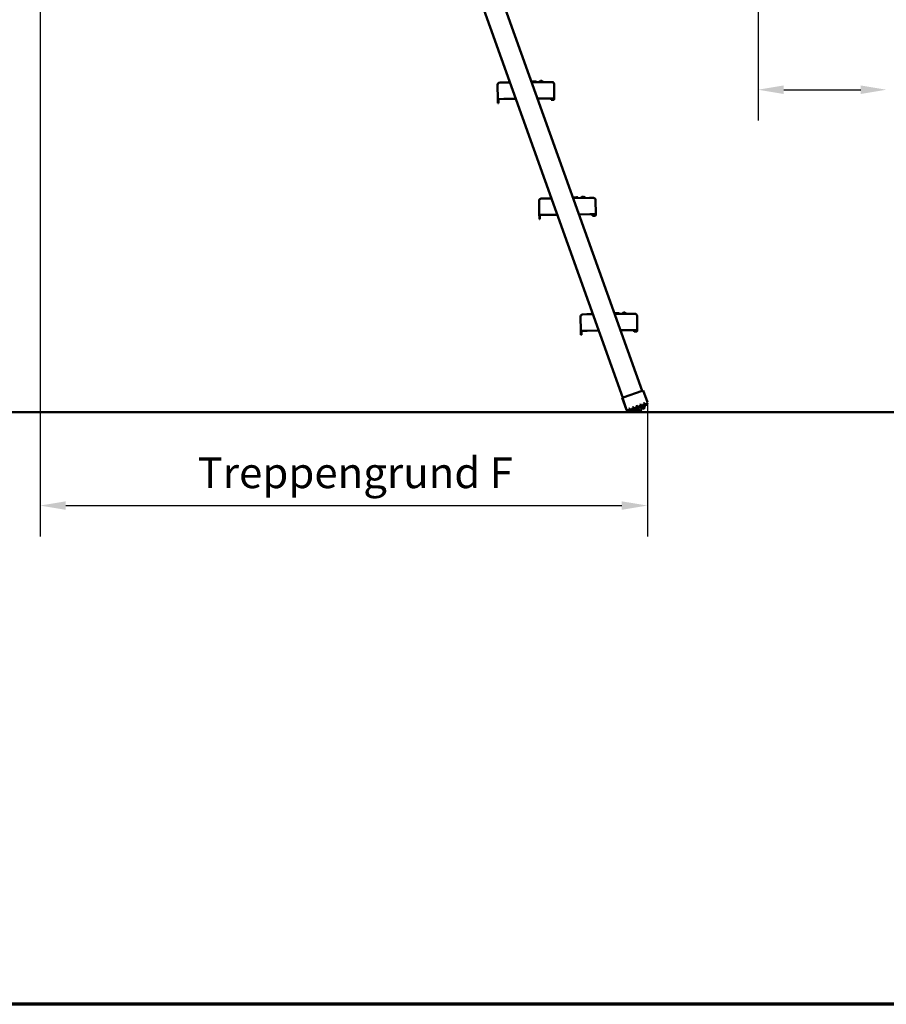
# Model space of a CAD drawing. Units: millimetres. Extents: x 200 to 8200, y 200 to 5740.
# Drawn here: x 2764 to 4453, y 200 to 2120 of the extents above; entities that cross this region are included whole.
import ezdxf

# ---------------------------------------------------------------- set-up
doc = ezdxf.new("R2010")
doc.units = ezdxf.units.MM
doc.header["$LTSCALE"] = 20
doc.layers.add('Bemaßung - Wippro', color=136, linetype='Continuous', lineweight=25, true_color=0x008080)
doc.layers.add('Rahmen (ISO)', color=7, linetype='Continuous', lineweight=70)
doc.layers.add('Sichtbar (ISO)', color=7, linetype='Continuous', lineweight=50)
doc.styles.add('MtXpl_ISOCPEUR', font='isocpeur.ttf')

msp = doc.modelspace()

# ---------------------------------------------------------------- linework, layer by layer
at = {"layer": 'Bemaßung - Wippro', "color": 7}
for p, q in [((2803.4, 4089.6), (2803.4, 1112.5)), ((4203.4, 4089.6), (4203.4, 1923.4)), ((4253.4, 1983.4), (4403.5, 1983.4)), ((3987.5, 1372.6), (3987.5, 1112.5)), ((2853.4, 1172.5), (3937.5, 1172.5))]:
    msp.add_line(p, q, dxfattribs=at)
for points in [[(4253.4, 1991.7), (4253.4, 1975), (4203.4, 1983.4)], [(4403.5, 1991.7), (4403.5, 1975), (4453.5, 1983.4)], [(2853.4, 1180.8), (2853.4, 1164.2), (2803.4, 1172.5)], [(3937.5, 1180.8), (3937.5, 1164.2), (3987.5, 1172.5)]]:
    msp.add_solid(points, dxfattribs=at)
at = {"layer": 'Rahmen (ISO)'}
msp.add_line((8200, 200), (200, 200), dxfattribs=at)
at = {"layer": 'Sichtbar (ISO)'}
for p, q in [((3977.7, 1396.3), (3654.7, 2297.8)), ((3617, 2284.3), (3940, 1382.8)), ((3699.6, 1997.2), (3707.6, 1997.2)), ((3719.8, 1997.4), (3707.6, 1997.2)), ((3719, 1999.8), (3715.6, 1997.3)), ((3763, 1999.4), (3761.6, 1999.4)), ((3793.9, 1998.3), (3762.1, 1997.9)), ((3763, 1999.4), (3763.9, 1999.4)), ((3763.9, 1999.4), (3764.5, 1999.5)), ((3768.7, 1999.5), (3764.5, 1999.5)), ((3764.5, 1999.5), (3764.5, 1999.5)), ((3764.6, 1998), (3764.7, 1999.2)), ((3764.7, 1998), (3764.7, 1999.2)), ((3768.7, 1999.5), (3770.5, 1999.5)), ((3770.6, 1998), (3770.7, 1999.3)), ((3779.1, 2000.6), (3775.6, 1998.1)), ((3782, 2000.7), (3779.1, 2000.6)), ((3782, 2000.7), (3785.6, 1998.2)), ((3793.9, 1998.3), (3801.6, 1998.4)), ((3695.6, 1993.1), (3696, 1965.1)), ((3806, 1966.5), (3805.6, 1994.5)), ((3708, 1965.3), (3696, 1965.1)), ((3696, 1965.1), (3696, 1960.1)), ((3696.1, 1957.1), (3696, 1960.1)), ((3697, 1965.1), (3697, 1960.1)), ((3697, 1960.1), (3697.1, 1957.1)), ((3708, 1965.3), (3731.2, 1965.5)), ((3773.5, 1966.1), (3794.5, 1966.3)), ((3806, 1966.5), (3794.5, 1966.3)), ((3800, 1964.4), (3803, 1964.4)), ((3800, 1964.4), (3800, 1963.4)), ((3803, 1963.4), (3800, 1963.4)), ((3803, 1964.4), (3804, 1964.4)), ((3804, 1963.4), (3803, 1963.4)), ((3805, 1965.5), (3805, 1966.5)), ((3806, 1966.5), (3806, 1965.5)), ((3696.1, 1957.1), (3697.1, 1957.1)), ((3776.6, 1767.2), (3776.9, 1739.2)), ((3780.5, 1771.2), (3788.5, 1771.3)), ((3800.8, 1771.5), (3788.5, 1771.3)), ((3799.9, 1773.8), (3796.5, 1771.4)), ((3843.9, 1773.5), (3842.5, 1773.5)), ((3874.9, 1772.4), (3843.1, 1772)), ((3843.9, 1773.5), (3844.9, 1773.5)), ((3844.9, 1773.5), (3845.5, 1773.5)), ((3849.6, 1773.6), (3845.5, 1773.5)), ((3845.5, 1773.5), (3845.5, 1773.5)), ((3845.6, 1772), (3845.7, 1773.3)), ((3845.6, 1772), (3845.7, 1773.3)), ((3849.6, 1773.6), (3851.5, 1773.6)), ((3851.6, 1772.1), (3851.7, 1773.4)), ((3860, 1774.7), (3856.5, 1772.2)), ((3862.9, 1774.7), (3860, 1774.7)), ((3862.9, 1774.7), (3866.5, 1772.3)), ((3874.9, 1772.4), (3882.5, 1772.5)), ((3886.9, 1740.5), (3886.6, 1768.5)), ((3788.9, 1739.3), (3776.9, 1739.2)), ((3776.9, 1739.2), (3777, 1734.2)), ((3777, 1731.2), (3777, 1734.2)), ((3777, 1731.2), (3778, 1731.2)), ((3777.9, 1739.2), (3778, 1734.2)), ((3778, 1734.2), (3778, 1731.2)), ((3788.9, 1739.3), (3812.2, 1739.6)), ((3854.5, 1740.1), (3875.4, 1740.4)), ((3886.9, 1740.5), (3875.4, 1740.4)), ((3880.9, 1738.5), (3883.9, 1738.5)), ((3880.9, 1738.5), (3880.9, 1737.5)), ((3883.9, 1737.5), (3880.9, 1737.5)), ((3883.9, 1738.5), (3884.9, 1738.5)), ((3884.9, 1737.5), (3883.9, 1737.5)), ((3885.9, 1739.5), (3885.9, 1740.5)), ((3886.9, 1740.5), (3886.9, 1739.5)), ((3857.5, 1541.2), (3857.9, 1513.2)), ((3861.5, 1545.3), (3869.5, 1545.4)), ((3881.7, 1545.5), (3869.5, 1545.4)), ((3880.9, 1547.9), (3877.5, 1545.5)), ((3924.9, 1547.6), (3923.5, 1547.5)), ((3955.8, 1546.4), (3924, 1546.1)), ((3924.9, 1547.6), (3925.8, 1547.6)), ((3925.8, 1547.6), (3926.4, 1547.6)), ((3930.6, 1547.6), (3926.4, 1547.6)), ((3926.4, 1547.6), (3926.4, 1547.6)), ((3926.5, 1546.1), (3926.6, 1547.4)), ((3926.6, 1546.1), (3926.6, 1547.4)), ((3930.6, 1547.6), (3932.4, 1547.7)), ((3932.5, 1546.2), (3932.6, 1547.4)), ((3941, 1548.8), (3937.5, 1546.2)), ((3943.9, 1548.8), (3941, 1548.8)), ((3943.9, 1548.8), (3947.5, 1546.3)), ((3955.8, 1546.4), (3963.5, 1546.5)), ((3967.9, 1514.6), (3967.5, 1542.6)), ((3869.9, 1513.4), (3857.9, 1513.2)), ((3857.9, 1513.2), (3857.9, 1508.2)), ((3858, 1505.2), (3857.9, 1508.2)), ((3858, 1505.2), (3859, 1505.2)), ((3858.9, 1513.2), (3858.9, 1508.2)), ((3858.9, 1508.2), (3859, 1505.2)), ((3869.9, 1513.4), (3893.1, 1513.7)), ((3935.4, 1514.2), (3956.4, 1514.5)), ((3967.9, 1514.6), (3956.4, 1514.5)), ((3961.9, 1512.5), (3964.9, 1512.6)), ((3961.9, 1512.5), (3961.9, 1511.5)), ((3964.9, 1511.6), (3961.9, 1511.5)), ((3964.9, 1512.6), (3965.9, 1512.6)), ((3965.9, 1511.6), (3964.9, 1511.6)), ((3966.9, 1513.6), (3966.9, 1514.6)), ((3967.9, 1514.6), (3967.9, 1513.6)), ((3938.8, 1382.3), (3940.7, 1383)), ((3940.7, 1383), (3977.4, 1396.2)), ((3977.4, 1396.2), (3979.3, 1396.8)), ((3987.5, 1374), (3979.3, 1396.8)), ((3938.6, 1382.3), (3946.8, 1359.4)), ((3938.6, 1382.3), (3938.8, 1382.3)), ((3938.8, 1382.3), (3947, 1359.5)), ((3958.7, 1363.6), (3961.5, 1364.6)), ((3961.2, 1356.6), (3958.7, 1363.6)), ((3961.5, 1364.6), (3964.3, 1356.7)), ((3965.9, 1366.2), (3968.7, 1367.2)), ((3969, 1357.6), (3965.9, 1366.2)), ((3968.7, 1367.2), (3971.8, 1358.6)), ((3973.1, 1368.8), (3975.9, 1369.8)), ((3975.9, 1360.9), (3973.1, 1368.8)), ((3975.9, 1369.8), (3978.4, 1362.8)), ((3977.9, 1363.6), (3978.2, 1362.7)), ((3980.3, 1371.4), (3983.1, 1372.4)), ((3982, 1366.6), (3980.3, 1371.4)), ((3982.8, 1364.4), (3982, 1366.6)), ((3983.1, 1372.4), (3984.1, 1369.8)), ((3983.4, 1370.8), (3983.8, 1369.7)), ((3983.8, 1369.7), (3984.7, 1367.2)), ((3984.1, 1369.8), (3984.9, 1367.3)), ((967.6, 1354.6), (4884.9, 1354.6)), ((3951.4, 1361), (3954.3, 1362.1)), ((3952.4, 1358.4), (3951.4, 1361)), ((3953.2, 1356), (3952.4, 1358.4)), ((3953, 1355.9), (3952.9, 1356.1)), ((3954.3, 1362.1), (3956, 1357.3)), ((3955.3, 1358.5), (3955.7, 1357.2)), ((3955.7, 1357.2), (3956.5, 1355)), ((3956, 1357.3), (3956.8, 1355.1)), ((3961.9, 1354.6), (3961.2, 1356.6)), ((3961.7, 1354.5), (3961.6, 1354.6)), ((3963.7, 1357.7), (3964.1, 1356.6)), ((3964.1, 1356.6), (3964.8, 1354.7)), ((3964.3, 1356.7), (3965, 1354.8)), ((3969.6, 1355.7), (3969, 1357.6)), ((3969.4, 1355.6), (3969.4, 1355.6)), ((3971.2, 1359.5), (3971.5, 1358.5)), ((3971.5, 1358.5), (3972.2, 1356.6)), ((3971.8, 1358.6), (3972.5, 1356.7)), ((3976.6, 1358.9), (3975.9, 1360.9)), ((3978.2, 1362.7), (3978.9, 1360.7)), ((3978.4, 1362.8), (3979.2, 1360.8))]:
    msp.add_line(p, q, dxfattribs=at)
for centre, radius, start, end in [((3699.6, 1993.2), 4, 90.7116, 180.7116), ((3764.5, 1999.3), 0.2, 355.7116, 90.7116), ((3764.5, 1999.3), 0.2, 355.7116, 90.7116), ((3770.5, 1999.3), 0.2, 355.7116, 90.7116), ((3801.6, 1994.4), 4, 0.7116, 90.7116), ((3804, 1965.4), 2, 270.7116, 0.7116), ((3804, 1965.4), 1, 270.7116, 0.7116), ((3780.6, 1767.2), 4, 90.7116, 180.7116), ((3845.5, 1773.3), 0.2, 355.7116, 90.7116), ((3845.5, 1773.3), 0.2, 355.7116, 90.7116), ((3851.5, 1773.4), 0.2, 355.7116, 90.7116), ((3882.6, 1768.5), 4, 0.7116, 90.7116), ((3884.9, 1739.5), 2, 270.7116, 0.7116), ((3884.9, 1739.5), 1, 270.7116, 0.7116), ((3861.5, 1541.3), 4, 90.7116, 180.7116), ((3926.4, 1547.4), 0.2, 355.7116, 90.7116), ((3926.4, 1547.4), 0.2, 355.7116, 90.7116), ((3932.4, 1547.5), 0.2, 355.7116, 90.7116), ((3963.5, 1542.5), 4, 0.7116, 90.7116), ((3965.9, 1513.6), 2, 270.7116, 0.7116), ((3965.9, 1513.6), 1, 270.7116, 0.7116), ((3962.3, 1381.6), 23.8, 303.9815, 311.59), ((3961.9, 1381.8), 27.3, 309.3599, 320.204), ((3962.3, 1381.6), 23.8, 324.4145, 333.7843), ((3961.6, 1381.8), 27.3, 327.843, 328.5141), ((3961.9, 1381.8), 27.3, 327.843, 340.2376), ((3985.6, 1373.3), 2, 340.2376, 19.7116), ((3948.7, 1360.1), 2, 199.7116, 239.1856), ((3948.9, 1360.1), 2, 199.7116, 239.1856), ((3961.6, 1381.8), 27.3, 239.1856, 251.5802), ((3961.9, 1381.8), 27.3, 239.1856, 251.5802), ((3962.3, 1381.6), 24.1, 244.3871, 253.7939), ((3962, 1381.5), 24.1, 245.2262, 253.7939), ((3961.6, 1381.8), 27.3, 259.2193, 270.0634), ((3961.9, 1381.8), 27.3, 259.2193, 270.0634), ((3962.3, 1381.6), 24, 266.4208, 274.0379), ((3962, 1381.5), 24, 267.0702, 274.0379), ((3961.6, 1381.8), 27.3, 276.6381, 286.5575), ((3961.9, 1381.8), 27.3, 276.6381, 286.5575), ((3962.3, 1381.6), 23.8, 285.3716, 292.5843), ((3962, 1381.5), 23.8, 285.9737, 290.0119), ((3961.6, 1381.8), 27.3, 292.8657, 293.3921), ((3961.9, 1381.8), 27.3, 292.8657, 302.7851), ((3961.6, 1381.8), 27.3, 309.3599, 309.9188)]:
    msp.add_arc(centre, radius, start, end, dxfattribs=at)
for points, knots in [([(3763, 1999.4), (3763, 1999.4), (3763, 1999.4), (3763, 1999.4), (3763, 1999.4), (3763, 1999.4), (3763, 1999.4), (3763, 1999.4), (3763, 1999.4), (3763, 1999.3), (3763, 1999.3), (3763, 1999.3), (3763, 1999.2), (3763, 1999.2)], [-0.03324808, -0.03324808, -0.03324808, -0.03324808, -0.03285043, -0.03285043, -0.02814381, -0.02814381, -0.02343728, -0.02343728, -0.01562396, -0.01562396, -0.00781178, -0.00781178, 0, 0, 0, 0]), ([(3763.9, 1999.4), (3763.9, 1999.4), (3763.9, 1999.4), (3763.9, 1999.4), (3763.9, 1999.4), (3764, 1999.4), (3764, 1999.4), (3764, 1999.4), (3764, 1999.4), (3764.1, 1999.4), (3764.1, 1999.3), (3764.1, 1999.3), (3764.1, 1999.3), (3764.1, 1999.2)], [-0.03324768, -0.03324768, -0.03324768, -0.03324768, -0.03291173, -0.03291173, -0.02817465, -0.02817465, -0.02343766, -0.02343766, -0.01562447, -0.01562447, -0.00781209, -0.00781209, 0, 0, 0, 0]), ([(3843.9, 1773.5), (3843.9, 1773.5), (3843.9, 1773.5), (3843.9, 1773.5), (3843.9, 1773.5), (3844, 1773.5), (3844, 1773.5), (3844, 1773.5), (3844, 1773.4), (3844, 1773.4), (3844, 1773.4), (3844, 1773.3), (3844, 1773.3), (3844, 1773.3)], [-0.03324808, -0.03324808, -0.03324808, -0.03324808, -0.03285043, -0.03285043, -0.02814381, -0.02814381, -0.02343728, -0.02343728, -0.01562396, -0.01562396, -0.00781178, -0.00781178, 0, 0, 0, 0]), ([(3844.9, 1773.5), (3844.9, 1773.5), (3844.9, 1773.5), (3844.9, 1773.5), (3844.9, 1773.5), (3844.9, 1773.5), (3844.9, 1773.5), (3845, 1773.5), (3845, 1773.5), (3845, 1773.4), (3845, 1773.4), (3845, 1773.3), (3845, 1773.3), (3845, 1773.3)], [-0.03324768, -0.03324768, -0.03324768, -0.03324768, -0.03291173, -0.03291173, -0.02817465, -0.02817465, -0.02343766, -0.02343766, -0.01562447, -0.01562447, -0.00781209, -0.00781209, 0, 0, 0, 0]), ([(3924.9, 1547.6), (3924.9, 1547.6), (3924.9, 1547.6), (3924.9, 1547.6), (3924.9, 1547.6), (3924.9, 1547.6), (3924.9, 1547.5), (3924.9, 1547.5), (3924.9, 1547.5), (3924.9, 1547.5), (3924.9, 1547.5), (3924.9, 1547.4), (3924.9, 1547.4), (3924.9, 1547.3)], [-0.03324808, -0.03324808, -0.03324808, -0.03324808, -0.03285043, -0.03285043, -0.02814381, -0.02814381, -0.02343728, -0.02343728, -0.01562396, -0.01562396, -0.00781178, -0.00781178, 0, 0, 0, 0]), ([(3925.8, 1547.6), (3925.8, 1547.6), (3925.8, 1547.6), (3925.8, 1547.6), (3925.8, 1547.6), (3925.9, 1547.6), (3925.9, 1547.6), (3925.9, 1547.5), (3925.9, 1547.5), (3926, 1547.5), (3926, 1547.5), (3926, 1547.4), (3926, 1547.4), (3926, 1547.4)], [-0.03324768, -0.03324768, -0.03324768, -0.03324768, -0.03291173, -0.03291173, -0.02817465, -0.02817465, -0.02343766, -0.02343766, -0.01562447, -0.01562447, -0.00781209, -0.00781209, 0, 0, 0, 0])]:
    msp.add_open_spline(points, degree=3, knots=knots, dxfattribs=at)
for points in [[(3763, 1997.9), (3763, 1998.6), (3763, 1999.2)], [(3844, 1772), (3844, 1772.6), (3844, 1773.3)], [(3924.9, 1546.1), (3924.9, 1546.7), (3924.9, 1547.3)]]:
    msp.add_rational_spline(points, [1.00000000457, 1.00000000692, 1.00000000308], degree=2, dxfattribs=at)
for points in [[(3764, 1998), (3764, 1998.4), (3764.1, 1998.8), (3764.1, 1999.2)], [(3845, 1772), (3845, 1772.4), (3845, 1772.9), (3845, 1773.3)], [(3925.9, 1546.1), (3925.9, 1546.5), (3926, 1546.9), (3926, 1547.4)]]:
    msp.add_open_spline(points, degree=3, dxfattribs=at)

# ---------------------------------------------------------------- texts
at = {"layer": 'Bemaßung - Wippro', "color": 7, "style": 'MtXpl_ISOCPEUR'}
msp.add_text(' Treppengrund F', height=60, dxfattribs=at).set_placement((3092.3, 1206.5))

doc.saveas('drawing.dxf')
